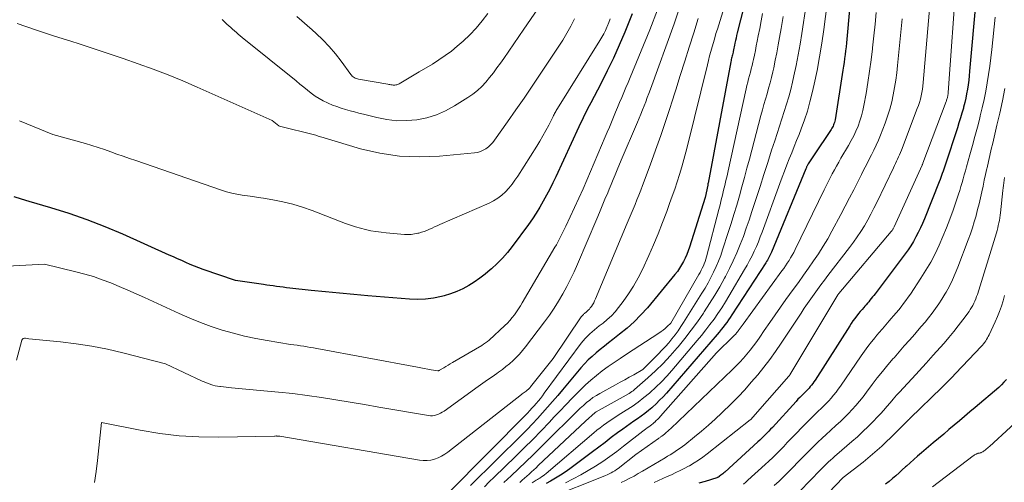
# Model space of a CAD drawing. Units: feet. Extents: x 1186672 to 1191672, y 7061370 to 7068870.
# Drawn here: x 1190288 to 1190394, y 7061827 to 7061876 of the extents above; entities that cross this region are included whole.
import ezdxf

# ---------------------------------------------------------------- set-up
doc = ezdxf.new("R2010")
doc.units = ezdxf.units.FT
doc.header["$MEASUREMENT"] = 0
doc.layers.add('Level 44', color=7, linetype='Continuous', lineweight=0)
doc.layers.add('Level 45', color=7, linetype='Continuous', lineweight=0)

msp = doc.modelspace()

# ---------------------------------------------------------------- linework, layer by layer
at = {"layer": 'Level 44', "color": 32, "linetype": 'Continuous', "lineweight": 30, "flags": 128}
for points, elevation in [([(1190367.67, 7061884.78), (1190365.18, 7061874.95), (1190365.11, 7061874.67), (1190365.05, 7061874.39), (1190364.98, 7061874.11), (1190364.93, 7061873.84), (1190364.88, 7061873.62), (1190364.85, 7061873.45), (1190364.81, 7061873.28), (1190364.77, 7061873.11), (1190364.74, 7061872.93), (1190364.72, 7061872.85), (1190364.69, 7061872.72), (1190364.66, 7061872.59), (1190364.63, 7061872.47), (1190364.59, 7061872.34), (1190364.56, 7061872.21), (1190364.53, 7061872.08), (1190364.51, 7061871.96), (1190364.48, 7061871.83), (1190362.03, 7061858.75), (1190362.02, 7061858.73), (1190362.02, 7061858.71), (1190362.02, 7061858.69), (1190362.01, 7061858.68), (1190362, 7061858.61), (1190362, 7061858.59), (1190361.99, 7061858.57), (1190361.99, 7061858.56), (1190361.99, 7061858.54), (1190361.7, 7061857.22), (1190360.01, 7061851.85), (1190359.88, 7061851.45), (1190359.73, 7061851.06), (1190359.56, 7061850.68), (1190359.38, 7061850.31), (1190359.18, 7061849.94), (1190358.96, 7061849.59), (1190358.72, 7061849.25), (1190358.46, 7061848.92), (1190355.49, 7061845.33), (1190354.8, 7061844.55), (1190354.08, 7061843.81), (1190353.3, 7061843.12), (1190352.5, 7061842.47), (1190351.75, 7061841.9), (1190351.3, 7061841.55), (1190350.85, 7061841.2), (1190350.4, 7061840.83), (1190349.96, 7061840.47), (1190349.53, 7061840.09), (1190349.11, 7061839.7), (1190348.72, 7061839.28), (1190348.33, 7061838.85), (1190346.35, 7061836.48), (1190345.82, 7061835.86), (1190345.28, 7061835.24), (1190344.74, 7061834.62), (1190344.2, 7061834.01), (1190343.65, 7061833.4), (1190343.09, 7061832.81), (1190342.52, 7061832.22), (1190341.95, 7061831.64), (1190336.44, 7061826.18)], 2270), ([(1190377.53, 7061880.3), (1190376.99, 7061874.28), (1190376.95, 7061873.86), (1190376.9, 7061873.44), (1190376.85, 7061873.02), (1190376.8, 7061872.6), (1190376.75, 7061872.18), (1190376.69, 7061871.76), (1190376.63, 7061871.34), (1190376.56, 7061870.92), (1190375.71, 7061865.57), (1190375.68, 7061865.43), (1190375.65, 7061865.3), (1190375.6, 7061865.16), (1190375.56, 7061865.03), (1190375.5, 7061864.9), (1190375.44, 7061864.78), (1190375.37, 7061864.66), (1190375.29, 7061864.54), (1190373.38, 7061861.68), (1190372.82, 7061860.82), (1190372.79, 7061860.76), (1190372.75, 7061860.69), (1190372.71, 7061860.63), (1190372.68, 7061860.56), (1190372.65, 7061860.5), (1190372.62, 7061860.43), (1190372.59, 7061860.37), (1190372.56, 7061860.3), (1190368.86, 7061851.33), (1190368.79, 7061851.18), (1190368.73, 7061851.03), (1190368.65, 7061850.88), (1190368.58, 7061850.74), (1190368.5, 7061850.59), (1190368.42, 7061850.45), (1190368.33, 7061850.31), (1190368.24, 7061850.17), (1190364.6, 7061844.57), (1190364.42, 7061844.29), (1190364.23, 7061844.02), (1190364.04, 7061843.75), (1190363.85, 7061843.49), (1190363.65, 7061843.23), (1190363.44, 7061842.97), (1190363.23, 7061842.71), (1190363.02, 7061842.46), (1190357.54, 7061836.13), (1190357.18, 7061835.73), (1190356.81, 7061835.35), (1190356.43, 7061834.98), (1190356.04, 7061834.62), (1190355.97, 7061834.55), (1190355.6, 7061834.24), (1190355.22, 7061833.93), (1190354.83, 7061833.65), (1190354.43, 7061833.37), (1190354.03, 7061833.1), (1190353.63, 7061832.82), (1190353.24, 7061832.54), (1190352.84, 7061832.25), (1190352.28, 7061831.83), (1190351.6, 7061831.33), (1190350.93, 7061830.82), (1190350.26, 7061830.32), (1190349.59, 7061829.81), (1190347.14, 7061827.97), (1190346.64, 7061827.61), (1190346.12, 7061827.27), (1190345.59, 7061826.95), (1190345.05, 7061826.64), (1190344.59, 7061826.4)], 2260), ([(1190390.92, 7061878.81), (1190390.22, 7061870.82), (1190390.17, 7061870.33), (1190390.12, 7061869.84), (1190390.05, 7061869.35), (1190389.98, 7061868.87), (1190389.89, 7061868.39), (1190389.8, 7061867.9), (1190389.69, 7061867.43), (1190389.57, 7061866.95), (1190389.54, 7061866.84), (1190389.39, 7061866.3), (1190389.24, 7061865.78), (1190389.07, 7061865.25), (1190388.91, 7061864.72), (1190387.58, 7061860.7), (1190387.51, 7061860.47), (1190387.43, 7061860.25), (1190387.35, 7061860.03), (1190387.27, 7061859.8), (1190387.19, 7061859.58), (1190387.11, 7061859.36), (1190387.03, 7061859.13), (1190386.94, 7061858.91), (1190385.34, 7061854.92), (1190385.13, 7061854.42), (1190384.91, 7061853.92), (1190384.67, 7061853.43), (1190384.43, 7061852.95), (1190384.16, 7061852.47), (1190383.88, 7061852.01), (1190383.58, 7061851.56), (1190383.26, 7061851.12), (1190380.02, 7061846.84), (1190379.89, 7061846.66), (1190379.76, 7061846.49), (1190379.62, 7061846.32), (1190379.48, 7061846.15), (1190379.34, 7061845.98), (1190379.2, 7061845.81), (1190379.06, 7061845.64), (1190378.91, 7061845.48), (1190378.82, 7061845.36), (1190378.62, 7061845.14), (1190378.43, 7061844.91), (1190378.24, 7061844.69), (1190378.06, 7061844.46), (1190378.03, 7061844.42), (1190377.83, 7061844.16), (1190377.64, 7061843.9), (1190377.46, 7061843.64), (1190377.29, 7061843.37), (1190373.56, 7061837.51), (1190373.44, 7061837.33), (1190373.32, 7061837.16), (1190373.19, 7061836.99), (1190373.05, 7061836.83), (1190372.91, 7061836.67), (1190372.77, 7061836.51), (1190372.62, 7061836.36), (1190372.47, 7061836.21), (1190372.35, 7061836.09), (1190372.14, 7061835.88), (1190371.93, 7061835.67), (1190371.72, 7061835.46), (1190371.52, 7061835.24), (1190368.96, 7061832.44), (1190368.77, 7061832.24), (1190368.58, 7061832.04), (1190368.39, 7061831.84), (1190368.19, 7061831.64), (1190368, 7061831.44), (1190367.8, 7061831.25), (1190367.6, 7061831.05), (1190367.4, 7061830.87), (1190363.83, 7061827.62), (1190363.73, 7061827.53), (1190363.63, 7061827.44), (1190363.52, 7061827.35), (1190363.41, 7061827.27), (1190363.23, 7061827.13), (1190363.21, 7061827.11), (1190363.19, 7061827.1), (1190363.17, 7061827.09), (1190363.15, 7061827.08), (1190363.06, 7061827.04), (1190363.04, 7061827.03), (1190363.02, 7061827.02), (1190362.99, 7061827.01), (1190362.97, 7061827), (1190361.7, 7061826.61), (1190361.04, 7061826.41)], 2250), ([(1190353.85, 7061877.01), (1190353.05, 7061875.02), (1190352.45, 7061873.61), (1190351.83, 7061872.22), (1190351.16, 7061870.84), (1190350.47, 7061869.47), (1190349.38, 7061867.4), (1190349.21, 7061867.08), (1190349.05, 7061866.76), (1190348.88, 7061866.44), (1190348.72, 7061866.12), (1190348.57, 7061865.8), (1190348.41, 7061865.48), (1190348.25, 7061865.15), (1190348.1, 7061864.83), (1190345.61, 7061859.45), (1190345.29, 7061858.78), (1190344.96, 7061858.11), (1190344.62, 7061857.45), (1190344.26, 7061856.8), (1190343.89, 7061856.16), (1190343.5, 7061855.53), (1190343.09, 7061854.91), (1190342.66, 7061854.3), (1190340.9, 7061851.91), (1190340.4, 7061851.27), (1190339.87, 7061850.66), (1190339.29, 7061850.08), (1190338.7, 7061849.53), (1190338.56, 7061849.41), (1190338, 7061848.95), (1190337.43, 7061848.51), (1190336.83, 7061848.1), (1190336.23, 7061847.71), (1190335.6, 7061847.36), (1190334.95, 7061847.06), (1190334.28, 7061846.81), (1190333.59, 7061846.61), (1190333.29, 7061846.53), (1190332.44, 7061846.36), (1190331.58, 7061846.25), (1190330.71, 7061846.23), (1190329.84, 7061846.25), (1190325.36, 7061846.62), (1190323.84, 7061846.76), (1190322.31, 7061846.89), (1190320.79, 7061847.04), (1190319.27, 7061847.2), (1190316.94, 7061847.45), (1190316.58, 7061847.49), (1190316.23, 7061847.53), (1190315.87, 7061847.58), (1190315.52, 7061847.62), (1190315.17, 7061847.67), (1190314.81, 7061847.72), (1190314.46, 7061847.77), (1190314.11, 7061847.83), (1190311.1, 7061848.26), (1190307.61, 7061849.46), (1190307.14, 7061849.63), (1190306.68, 7061849.81), (1190306.22, 7061850), (1190305.76, 7061850.19), (1190305.3, 7061850.4), (1190304.85, 7061850.6), (1190304.4, 7061850.8), (1190303.94, 7061851.01), (1190298.95, 7061853.24), (1190297.04, 7061854.05), (1190295.12, 7061854.8), (1190293.17, 7061855.47), (1190291.2, 7061856.09), (1190288.87, 7061856.77), (1190288.05, 7061857.02), (1190287.23, 7061857.26)], 2280), ([(1190394.18, 7061837.6), (1190393.92, 7061837.3), (1190393.64, 7061837.02), (1190393.35, 7061836.75), (1190390.8, 7061834.58), (1190390.24, 7061834.1), (1190389.68, 7061833.62), (1190389.11, 7061833.15), (1190388.55, 7061832.67), (1190387.99, 7061832.2), (1190387.42, 7061831.72), (1190386.86, 7061831.24), (1190386.3, 7061830.77), (1190385.02, 7061829.69), (1190384.61, 7061829.34), (1190384.21, 7061828.99), (1190383.8, 7061828.63), (1190383.4, 7061828.27), (1190383.32, 7061828.19), (1190382.96, 7061827.87), (1190382.61, 7061827.55), (1190382.25, 7061827.23), (1190381.89, 7061826.92), (1190381.53, 7061826.6), (1190381.16, 7061826.3)], 2240)]:
    msp.add_lwpolyline(points, dxfattribs=dict(at, elevation=elevation))
at = {"layer": 'Level 45', "color": 32, "linetype": 'Continuous', "lineweight": 0, "flags": 128}
for points, elevation in [([(1190364.73, 7061880.88), (1190363.03, 7061875.36), (1190362.88, 7061874.88), (1190362.74, 7061874.4), (1190362.6, 7061873.92), (1190362.46, 7061873.44), (1190362.33, 7061872.95), (1190362.2, 7061872.47), (1190362.08, 7061871.98), (1190361.95, 7061871.5), (1190359.84, 7061862.9), (1190359.63, 7061862.09), (1190359.42, 7061861.29), (1190359.19, 7061860.5), (1190358.95, 7061859.7), (1190358.7, 7061858.91), (1190358.44, 7061858.12), (1190358.17, 7061857.34), (1190357.89, 7061856.56), (1190357.58, 7061855.7), (1190357.13, 7061854.5), (1190356.65, 7061853.3), (1190356.15, 7061852.12), (1190355.63, 7061850.94), (1190354.95, 7061849.43), (1190354.5, 7061848.54), (1190354.01, 7061847.66), (1190353.47, 7061846.82), (1190352.89, 7061846), (1190352.38, 7061845.34), (1190352.01, 7061844.89), (1190351.61, 7061844.46), (1190351.17, 7061844.06), (1190350.72, 7061843.68), (1190350.31, 7061843.37), (1190350.05, 7061843.16), (1190349.78, 7061842.95), (1190349.53, 7061842.73), (1190349.27, 7061842.5), (1190349.03, 7061842.27), (1190348.8, 7061842.02), (1190348.58, 7061841.76), (1190348.37, 7061841.5), (1190344.38, 7061836.11), (1190344.17, 7061835.83), (1190343.96, 7061835.55), (1190343.74, 7061835.28), (1190343.52, 7061835.01), (1190343.29, 7061834.75), (1190343.05, 7061834.49), (1190342.82, 7061834.24), (1190342.57, 7061833.98), (1190333.98, 7061825.3)], 2272), ([(1190375.22, 7061880.93), (1190374.5, 7061875.31), (1190374.29, 7061873.83), (1190374.05, 7061872.36), (1190373.77, 7061870.89), (1190373.46, 7061869.42), (1190373.25, 7061868.5), (1190373.01, 7061867.51), (1190372.73, 7061866.52), (1190372.41, 7061865.56), (1190372.06, 7061864.6), (1190371.83, 7061864.01), (1190371.57, 7061863.35), (1190371.3, 7061862.69), (1190371.04, 7061862.03), (1190370.78, 7061861.37), (1190370.52, 7061860.71), (1190370.27, 7061860.05), (1190370.02, 7061859.38), (1190369.77, 7061858.72), (1190367.86, 7061853.48), (1190367.66, 7061852.96), (1190367.46, 7061852.44), (1190367.24, 7061851.93), (1190367.01, 7061851.42), (1190366.77, 7061850.92), (1190366.51, 7061850.42), (1190366.25, 7061849.93), (1190365.97, 7061849.44), (1190364.28, 7061846.59), (1190363.9, 7061845.96), (1190363.5, 7061845.33), (1190363.09, 7061844.72), (1190362.67, 7061844.11), (1190362.23, 7061843.52), (1190361.78, 7061842.93), (1190361.32, 7061842.35), (1190360.85, 7061841.78), (1190358.13, 7061838.58), (1190357.58, 7061837.95), (1190357, 7061837.35), (1190356.4, 7061836.77), (1190355.79, 7061836.2), (1190355.71, 7061836.14), (1190355.11, 7061835.64), (1190354.49, 7061835.16), (1190353.85, 7061834.7), (1190353.19, 7061834.28), (1190352.61, 7061833.92), (1190352.23, 7061833.68), (1190351.86, 7061833.44), (1190351.49, 7061833.19), (1190351.12, 7061832.93), (1190350.75, 7061832.67), (1190350.4, 7061832.4), (1190350.05, 7061832.13), (1190349.7, 7061831.84), (1190344.58, 7061827.47), (1190344.41, 7061827.33), (1190344.24, 7061827.21), (1190344.07, 7061827.09), (1190343.88, 7061826.98), (1190343.74, 7061826.9), (1190343.63, 7061826.83), (1190343.51, 7061826.76), (1190343.4, 7061826.69), (1190343.29, 7061826.62), (1190343.18, 7061826.55), (1190343.07, 7061826.47)], 2262), ([(1190388.82, 7061881), (1190387.9, 7061868.51), (1190387.9, 7061868.43), (1190387.89, 7061868.35), (1190387.88, 7061868.28), (1190387.87, 7061868.2), (1190387.86, 7061868.12), (1190387.84, 7061868.04), (1190387.82, 7061867.97), (1190387.8, 7061867.89), (1190387.8, 7061867.87), (1190387.77, 7061867.79), (1190387.74, 7061867.7), (1190387.71, 7061867.62), (1190387.68, 7061867.54), (1190385.19, 7061860.9), (1190385.18, 7061860.88), (1190385.17, 7061860.86), (1190385.17, 7061860.84), (1190385.16, 7061860.82), (1190385.13, 7061860.75), (1190385.12, 7061860.73), (1190385.12, 7061860.72), (1190385.11, 7061860.7), (1190385.1, 7061860.68), (1190382.07, 7061854.03), (1190382.04, 7061853.97), (1190382.01, 7061853.9), (1190381.98, 7061853.84), (1190381.94, 7061853.78), (1190381.9, 7061853.72), (1190381.86, 7061853.66), (1190381.82, 7061853.6), (1190381.77, 7061853.55), (1190376.13, 7061846.87), (1190376.1, 7061846.83), (1190376.05, 7061846.77), (1190376, 7061846.7), (1190370.84, 7061838.09), (1190370.79, 7061838.02), (1190370.73, 7061837.96), (1190367.1, 7061833.84), (1190366.62, 7061833.3), (1190366.56, 7061833.24), (1190361.92, 7061829.57), (1190361.46, 7061829.23), (1190361, 7061828.9), (1190360.52, 7061828.6), (1190360.02, 7061828.31), (1190359.93, 7061828.26), (1190359.47, 7061828.02), (1190359.02, 7061827.78), (1190358.55, 7061827.56), (1190358.09, 7061827.34), (1190357.62, 7061827.13), (1190357.15, 7061826.92), (1190356.68, 7061826.71), (1190356.21, 7061826.5)], 2252), ([(1190357.39, 7061879.61), (1190355.74, 7061875.28), (1190353.63, 7061870.14), (1190353.41, 7061869.6), (1190353.18, 7061869.06), (1190352.96, 7061868.53), (1190352.73, 7061867.99), (1190352.5, 7061867.45), (1190352.27, 7061866.92), (1190352.05, 7061866.39), (1190351.83, 7061865.86), (1190351.62, 7061865.32), (1190351.4, 7061864.79), (1190351.17, 7061864.26), (1190350.95, 7061863.73), (1190348.57, 7061858.14), (1190346.69, 7061854.11), (1190346.55, 7061853.82), (1190346.41, 7061853.53), (1190346.27, 7061853.25), (1190346.13, 7061852.96), (1190345.99, 7061852.68), (1190345.84, 7061852.4), (1190345.68, 7061852.12), (1190345.53, 7061851.84), (1190342.01, 7061845.85), (1190341.81, 7061845.52), (1190341.6, 7061845.2), (1190341.38, 7061844.88), (1190341.16, 7061844.56), (1190340.93, 7061844.26), (1190340.68, 7061843.96), (1190340.42, 7061843.68), (1190340.14, 7061843.42), (1190338.42, 7061841.84), (1190338.24, 7061841.68), (1190338.04, 7061841.53), (1190337.84, 7061841.39), (1190337.64, 7061841.26), (1190334.49, 7061839.42), (1190334.25, 7061839.28), (1190334.01, 7061839.14), (1190333.78, 7061838.99), (1190333.54, 7061838.85), (1190333.1, 7061838.59), (1190333.08, 7061838.58), (1190333.07, 7061838.57), (1190333.05, 7061838.56), (1190333.03, 7061838.56), (1190332.96, 7061838.54), (1190332.94, 7061838.53), (1190332.92, 7061838.53), (1190332.9, 7061838.53), (1190332.89, 7061838.53), (1190332.18, 7061838.65), (1190331.81, 7061838.72), (1190331.44, 7061838.78), (1190331.08, 7061838.85), (1190330.71, 7061838.92), (1190319.87, 7061840.94), (1190319.51, 7061841), (1190319.16, 7061841.06), (1190318.81, 7061841.12), (1190318.45, 7061841.17), (1190318.1, 7061841.22), (1190317.74, 7061841.28), (1190317.39, 7061841.33), (1190317.04, 7061841.38), (1190314.52, 7061841.78), (1190313.3, 7061842), (1190312.08, 7061842.26), (1190310.87, 7061842.57), (1190309.68, 7061842.91), (1190308.49, 7061843.31), (1190307.32, 7061843.73), (1190306.17, 7061844.2), (1190305.03, 7061844.7), (1190301.29, 7061846.42), (1190300.39, 7061846.83), (1190299.48, 7061847.23), (1190298.57, 7061847.62), (1190297.66, 7061848), (1190296.73, 7061848.35), (1190295.8, 7061848.68), (1190294.85, 7061848.96), (1190293.9, 7061849.21), (1190290.52, 7061850.01), (1190285.83, 7061849.76)], 2278), ([(1190345.18, 7061879.76), (1190342.18, 7061875.35), (1190341.64, 7061874.56), (1190341.1, 7061873.77), (1190340.56, 7061872.98), (1190340.01, 7061872.2), (1190339.65, 7061871.69), (1190339.27, 7061871.17), (1190338.89, 7061870.65), (1190338.49, 7061870.15), (1190338.07, 7061869.65), (1190337.64, 7061869.18), (1190337.17, 7061868.74), (1190336.67, 7061868.34), (1190336.15, 7061867.98), (1190334.7, 7061867.07), (1190333.74, 7061866.55), (1190332.76, 7061866.11), (1190331.72, 7061865.8), (1190330.65, 7061865.58), (1190329.56, 7061865.49), (1190328.48, 7061865.48), (1190327.4, 7061865.6), (1190326.33, 7061865.81), (1190324.89, 7061866.18), (1190324.4, 7061866.3), (1190323.92, 7061866.43), (1190323.45, 7061866.56), (1190322.97, 7061866.69), (1190322.49, 7061866.84), (1190322.02, 7061867), (1190321.56, 7061867.17), (1190321.1, 7061867.36), (1190321.02, 7061867.39), (1190320.55, 7061867.61), (1190320.1, 7061867.86), (1190319.67, 7061868.14), (1190319.26, 7061868.45), (1190318.86, 7061868.78), (1190318.45, 7061869.11), (1190318.05, 7061869.43), (1190317.65, 7061869.76), (1190311.83, 7061874.45), (1190311.62, 7061874.62), (1190311.4, 7061874.8), (1190311.19, 7061874.97), (1190310.99, 7061875.15), (1190310.78, 7061875.34), (1190310.58, 7061875.52), (1190310.38, 7061875.71), (1190310.18, 7061875.9), (1190309.96, 7061876.1), (1190309.65, 7061876.39)], 2286), ([(1190386.12, 7061880.01), (1190385.21, 7061869.58), (1190385.17, 7061869.22), (1190385.13, 7061868.87), (1190385.06, 7061868.51), (1190384.99, 7061868.16), (1190384.91, 7061867.81), (1190384.81, 7061867.46), (1190384.7, 7061867.12), (1190384.58, 7061866.78), (1190382.86, 7061862.3), (1190382.77, 7061862.06), (1190382.67, 7061861.82), (1190382.56, 7061861.58), (1190382.46, 7061861.35), (1190382.35, 7061861.11), (1190382.24, 7061860.88), (1190382.13, 7061860.64), (1190382.01, 7061860.41), (1190380.22, 7061856.68), (1190379.9, 7061856.04), (1190379.57, 7061855.41), (1190379.23, 7061854.79), (1190378.87, 7061854.17), (1190378.49, 7061853.56), (1190378.1, 7061852.96), (1190377.69, 7061852.38), (1190377.26, 7061851.81), (1190374.94, 7061848.79), (1190374.57, 7061848.3), (1190374.19, 7061847.8), (1190373.83, 7061847.3), (1190373.46, 7061846.8), (1190373.1, 7061846.29), (1190372.74, 7061845.79), (1190372.39, 7061845.27), (1190372.05, 7061844.76), (1190369.89, 7061841.5), (1190369.29, 7061840.62), (1190368.68, 7061839.76), (1190368.04, 7061838.92), (1190367.38, 7061838.09), (1190366.69, 7061837.29), (1190365.99, 7061836.49), (1190365.26, 7061835.73), (1190364.51, 7061834.98), (1190363.5, 7061833.99), (1190362.78, 7061833.32), (1190362.06, 7061832.66), (1190361.31, 7061832.02), (1190360.56, 7061831.4), (1190359.52, 7061830.57), (1190359.27, 7061830.38), (1190359.02, 7061830.19), (1190358.75, 7061830.01), (1190358.49, 7061829.83), (1190358.22, 7061829.66), (1190357.95, 7061829.49), (1190357.67, 7061829.32), (1190357.4, 7061829.16), (1190354.95, 7061827.7), (1190354.51, 7061827.45), (1190354.05, 7061827.19), (1190353.6, 7061826.95), (1190353.14, 7061826.71), (1190352.68, 7061826.49)], 2254), ([(1190372.6, 7061877.98), (1190372.14, 7061874.88), (1190371.95, 7061873.73), (1190371.75, 7061872.58), (1190371.52, 7061871.44), (1190371.28, 7061870.3), (1190371.13, 7061869.63), (1190370.94, 7061868.83), (1190370.73, 7061868.04), (1190370.49, 7061867.25), (1190370.24, 7061866.46), (1190369.98, 7061865.68), (1190369.72, 7061864.89), (1190369.46, 7061864.11), (1190369.21, 7061863.32), (1190368.88, 7061862.29), (1190368.47, 7061860.99), (1190368.05, 7061859.69), (1190367.63, 7061858.39), (1190367.21, 7061857.09), (1190366.76, 7061855.68), (1190366.46, 7061854.78), (1190366.15, 7061853.89), (1190365.83, 7061853.01), (1190365.49, 7061852.13), (1190365.13, 7061851.26), (1190364.75, 7061850.39), (1190364.34, 7061849.55), (1190363.91, 7061848.71), (1190363.8, 7061848.51), (1190363.29, 7061847.58), (1190362.76, 7061846.67), (1190362.2, 7061845.77), (1190361.62, 7061844.89), (1190361.53, 7061844.75), (1190360.88, 7061843.82), (1190360.21, 7061842.9), (1190359.51, 7061842), (1190358.8, 7061841.11), (1190358.7, 7061841), (1190357.96, 7061840.14), (1190357.19, 7061839.32), (1190356.38, 7061838.53), (1190355.54, 7061837.76), (1190354.09, 7061836.5), (1190353.96, 7061836.39), (1190353.82, 7061836.29), (1190353.67, 7061836.19), (1190353.52, 7061836.1), (1190349.97, 7061834.12), (1190349.86, 7061834.05), (1190348.82, 7061833.12), (1190343.73, 7061828.32), (1190343.49, 7061828.09), (1190343.24, 7061827.86), (1190342.99, 7061827.63), (1190342.74, 7061827.41), (1190342.49, 7061827.18), (1190342.24, 7061826.95), (1190341.99, 7061826.73), (1190341.74, 7061826.5)], 2264), ([(1190358.82, 7061877.21), (1190358.37, 7061875.92), (1190355.81, 7061868.88), (1190355.65, 7061868.43), (1190355.48, 7061867.98), (1190355.32, 7061867.53), (1190355.15, 7061867.09), (1190354.98, 7061866.64), (1190354.8, 7061866.2), (1190354.62, 7061865.76), (1190354.43, 7061865.32), (1190352.66, 7061861.22), (1190352.24, 7061860.18), (1190352.03, 7061859.66), (1190351.81, 7061859.14), (1190351.6, 7061858.62), (1190351.38, 7061858.1), (1190351.22, 7061857.72), (1190350.92, 7061857.02), (1190350.62, 7061856.31), (1190350.33, 7061855.6), (1190350.03, 7061854.9), (1190347.97, 7061850.03), (1190347.61, 7061849.21), (1190347.22, 7061848.4), (1190346.81, 7061847.6), (1190346.38, 7061846.81), (1190345.92, 7061846.04), (1190345.44, 7061845.28), (1190344.94, 7061844.54), (1190344.41, 7061843.82), (1190342.35, 7061841.11), (1190342.03, 7061840.72), (1190341.71, 7061840.34), (1190341.36, 7061839.98), (1190341.01, 7061839.63), (1190340.63, 7061839.3), (1190340.25, 7061838.98), (1190339.86, 7061838.68), (1190339.45, 7061838.38), (1190339.26, 7061838.25), (1190338.76, 7061837.9), (1190338.26, 7061837.55), (1190337.76, 7061837.19), (1190337.26, 7061836.83), (1190333.58, 7061834.18), (1190333.39, 7061834.06), (1190333.19, 7061833.95), (1190332.98, 7061833.85), (1190332.77, 7061833.78), (1190332.55, 7061833.72), (1190332.33, 7061833.69), (1190332.11, 7061833.69), (1190331.89, 7061833.72), (1190326.54, 7061834.63), (1190325, 7061834.9), (1190323.46, 7061835.15), (1190321.92, 7061835.4), (1190320.37, 7061835.64), (1190318.83, 7061835.87), (1190317.28, 7061836.07), (1190315.73, 7061836.24), (1190314.17, 7061836.39), (1190310.68, 7061836.7), (1190310.38, 7061836.73), (1190310.09, 7061836.76), (1190309.79, 7061836.79), (1190309.5, 7061836.83), (1190309.41, 7061836.84), (1190309.16, 7061836.88), (1190308.91, 7061836.93), (1190308.67, 7061836.99), (1190308.43, 7061837.06), (1190308.19, 7061837.15), (1190307.96, 7061837.23), (1190307.73, 7061837.33), (1190307.5, 7061837.43), (1190303.54, 7061839.28), (1190298.97, 7061840.46), (1190297.3, 7061840.85), (1190295.62, 7061841.19), (1190293.93, 7061841.44), (1190292.23, 7061841.65), (1190288.81, 7061841.98), (1190288.48, 7061842.06), (1190288.35, 7061842.06), (1190288.23, 7061842.02), (1190288.14, 7061841.94), (1190288.07, 7061841.82), (1190287.49, 7061839.68)], 2276), ([(1190347.65, 7061876.46), (1190347.24, 7061875.67), (1190346.82, 7061874.9), (1190346.37, 7061874.15), (1190345.89, 7061873.4), (1190343.95, 7061870.49), (1190343.08, 7061869.2), (1190342.21, 7061867.91), (1190341.32, 7061866.64), (1190340.43, 7061865.37), (1190339.02, 7061863.39), (1190338.82, 7061863.13), (1190338.59, 7061862.88), (1190338.35, 7061862.66), (1190338.08, 7061862.46), (1190337.8, 7061862.29), (1190337.5, 7061862.15), (1190337.19, 7061862.06), (1190336.86, 7061862.01), (1190333.07, 7061861.65), (1190330.92, 7061861.57), (1190328.78, 7061861.65), (1190326.67, 7061861.98), (1190324.57, 7061862.46), (1190320.67, 7061863.62), (1190320.53, 7061863.66), (1190320.4, 7061863.7), (1190320.27, 7061863.74), (1190320.14, 7061863.79), (1190320.01, 7061863.83), (1190319.87, 7061863.87), (1190319.74, 7061863.91), (1190319.61, 7061863.95), (1190315.84, 7061864.9), (1190315.78, 7061864.94), (1190315.06, 7061865.49), (1190306.98, 7061869.09), (1190305.41, 7061869.76), (1190303.83, 7061870.41), (1190302.23, 7061871.02), (1190300.62, 7061871.61), (1190299, 7061872.17), (1190297.38, 7061872.72), (1190295.76, 7061873.26), (1190294.13, 7061873.79), (1190293.46, 7061874), (1190291.5, 7061874.64), (1190289.54, 7061875.28), (1190287.58, 7061875.94)], 2284), ([(1190351.47, 7061876.46), (1190351.32, 7061876.05), (1190351.15, 7061875.63), (1190351.13, 7061875.57), (1190350.96, 7061875.19), (1190350.78, 7061874.83), (1190350.58, 7061874.47), (1190350.37, 7061874.11), (1190345.8, 7061866.81), (1190345.73, 7061866.7), (1190345.67, 7061866.59), (1190345.61, 7061866.49), (1190345.55, 7061866.38), (1190345.49, 7061866.27), (1190345.44, 7061866.16), (1190345.38, 7061866.05), (1190345.33, 7061865.94), (1190344.85, 7061865), (1190344.55, 7061864.42), (1190344.23, 7061863.85), (1190343.9, 7061863.29), (1190343.56, 7061862.73), (1190341.53, 7061859.52), (1190341.22, 7061859.07), (1190340.9, 7061858.64), (1190340.55, 7061858.22), (1190340.19, 7061857.82), (1190339.79, 7061857.46), (1190339.36, 7061857.14), (1190338.91, 7061856.86), (1190338.43, 7061856.61), (1190333.11, 7061854.29), (1190332.83, 7061854.16), (1190332.55, 7061854.04), (1190332.28, 7061853.91), (1190332, 7061853.78), (1190331.72, 7061853.66), (1190331.44, 7061853.55), (1190331.15, 7061853.46), (1190330.85, 7061853.38), (1190330.74, 7061853.35), (1190330.39, 7061853.28), (1190330.04, 7061853.23), (1190329.68, 7061853.22), (1190329.32, 7061853.23), (1190327.35, 7061853.4), (1190326.79, 7061853.46), (1190326.23, 7061853.53), (1190325.67, 7061853.63), (1190325.12, 7061853.75), (1190324.57, 7061853.89), (1190324.03, 7061854.04), (1190323.49, 7061854.22), (1190322.96, 7061854.41), (1190319.36, 7061855.8), (1190318.32, 7061856.16), (1190317.28, 7061856.48), (1190316.21, 7061856.74), (1190315.14, 7061856.95), (1190314.11, 7061857.12), (1190313.54, 7061857.22), (1190312.97, 7061857.31), (1190312.39, 7061857.39), (1190311.82, 7061857.47), (1190311.25, 7061857.56), (1190310.69, 7061857.68), (1190310.13, 7061857.82), (1190309.58, 7061858), (1190300.35, 7061861.18), (1190299.67, 7061861.41), (1190299, 7061861.65), (1190298.32, 7061861.89), (1190297.65, 7061862.13), (1190296.97, 7061862.37), (1190296.3, 7061862.6), (1190295.61, 7061862.81), (1190294.93, 7061863.01), (1190291.4, 7061864), (1190287.81, 7061865.47)], 2282), ([(1190360.96, 7061876.49), (1190360.48, 7061874.95), (1190360, 7061873.42), (1190359.51, 7061871.88), (1190359.03, 7061870.35), (1190358.54, 7061868.81), (1190358.06, 7061867.28), (1190358.01, 7061867.11), (1190357.49, 7061865.5), (1190356.95, 7061863.89), (1190356.38, 7061862.29), (1190355.8, 7061860.7), (1190354.96, 7061858.49), (1190354.77, 7061857.98), (1190354.57, 7061857.47), (1190354.36, 7061856.96), (1190354.16, 7061856.46), (1190353.95, 7061855.95), (1190353.74, 7061855.45), (1190353.53, 7061854.94), (1190353.32, 7061854.44), (1190349.9, 7061846.27), (1190349.8, 7061846.06), (1190349.7, 7061845.85), (1190349.58, 7061845.65), (1190349.45, 7061845.45), (1190349.34, 7061845.31), (1190349.25, 7061845.19), (1190349.15, 7061845.09), (1190349.05, 7061844.99), (1190348.94, 7061844.89), (1190348.84, 7061844.82), (1190348.78, 7061844.77), (1190348.71, 7061844.71), (1190348.65, 7061844.66), (1190348.59, 7061844.6), (1190348.53, 7061844.54), (1190348.47, 7061844.47), (1190348.42, 7061844.41), (1190348.37, 7061844.34), (1190345.32, 7061839.86), (1190342.9, 7061836.82), (1190342.84, 7061836.75), (1190342.77, 7061836.67), (1190342.7, 7061836.6), (1190342.63, 7061836.53), (1190342.56, 7061836.47), (1190342.48, 7061836.4), (1190342.41, 7061836.34), (1190342.33, 7061836.28), (1190342.3, 7061836.26), (1190342.2, 7061836.18), (1190342.11, 7061836.11), (1190342.01, 7061836.04), (1190341.92, 7061835.97), (1190334, 7061829.78), (1190333.66, 7061829.54), (1190333.31, 7061829.33), (1190332.94, 7061829.15), (1190332.55, 7061829.01), (1190332.15, 7061828.91), (1190331.74, 7061828.86), (1190331.34, 7061828.86), (1190330.93, 7061828.9), (1190315.86, 7061831.48), (1190315.7, 7061831.5), (1190315.69, 7061831.5), (1190315.67, 7061831.5), (1190315.66, 7061831.5), (1190315.64, 7061831.5), (1190315.55, 7061831.5), (1190315.5, 7061831.51), (1190315.38, 7061831.5), (1190315.36, 7061831.5), (1190315.34, 7061831.5), (1190315.32, 7061831.5), (1190315.3, 7061831.5), (1190309.29, 7061831.39), (1190307.16, 7061831.42), (1190305.04, 7061831.54), (1190302.93, 7061831.79), (1190300.83, 7061832.13), (1190296.64, 7061832.96), (1190296.24, 7061828.86), (1190296.1, 7061827.67), (1190295.92, 7061826.49)], 2274), ([(1190338.28, 7061877.05), (1190337.68, 7061876.24), (1190337.05, 7061875.47), (1190336.36, 7061874.75), (1190335.63, 7061874.06), (1190334.99, 7061873.51), (1190334.36, 7061872.99), (1190333.7, 7061872.49), (1190333.02, 7061872.03), (1190332.32, 7061871.59), (1190330.9, 7061870.76), (1190328.73, 7061869.47), (1190328.65, 7061869.42), (1190328.56, 7061869.38), (1190328.47, 7061869.36), (1190328.38, 7061869.33), (1190328.28, 7061869.32), (1190328.19, 7061869.31), (1190328.09, 7061869.32), (1190328, 7061869.33), (1190327.96, 7061869.33), (1190327.85, 7061869.35), (1190327.73, 7061869.37), (1190327.62, 7061869.39), (1190327.5, 7061869.41), (1190324.37, 7061869.97), (1190324.24, 7061869.99), (1190324.12, 7061870.03), (1190324.01, 7061870.08), (1190323.89, 7061870.14), (1190323.79, 7061870.2), (1190323.69, 7061870.28), (1190323.6, 7061870.37), (1190323.52, 7061870.47), (1190322.48, 7061871.9), (1190321.86, 7061872.69), (1190321.21, 7061873.46), (1190320.51, 7061874.19), (1190319.78, 7061874.88), (1190319.35, 7061875.27), (1190318.81, 7061875.75), (1190318.26, 7061876.23), (1190317.71, 7061876.7)], 2288), ([(1190367.91, 7061877.02), (1190367.75, 7061876.23), (1190367.59, 7061875.43), (1190367.44, 7061874.64), (1190367.32, 7061874.04), (1190367.23, 7061873.54), (1190367.13, 7061873.05), (1190367.02, 7061872.55), (1190366.92, 7061872.06), (1190366.86, 7061871.8), (1190366.78, 7061871.43), (1190366.69, 7061871.07), (1190366.59, 7061870.71), (1190366.5, 7061870.35), (1190366.4, 7061869.99), (1190366.31, 7061869.63), (1190366.22, 7061869.27), (1190366.14, 7061868.9), (1190364.18, 7061860.07), (1190364.07, 7061859.55), (1190363.95, 7061859.03), (1190363.83, 7061858.5), (1190363.7, 7061857.98), (1190363.58, 7061857.46), (1190363.45, 7061856.94), (1190363.32, 7061856.42), (1190363.18, 7061855.9), (1190361.85, 7061850.81), (1190361.78, 7061850.56), (1190361.7, 7061850.32), (1190361.61, 7061850.07), (1190361.52, 7061849.83), (1190361.41, 7061849.6), (1190361.3, 7061849.37), (1190361.18, 7061849.14), (1190361.05, 7061848.91), (1190358.01, 7061843.68), (1190357.61, 7061843.29), (1190357.4, 7061843.1), (1190357.19, 7061842.92), (1190356.97, 7061842.76), (1190356.74, 7061842.6), (1190353.23, 7061840.31), (1190352.57, 7061839.87), (1190351.92, 7061839.43), (1190351.27, 7061838.98), (1190350.63, 7061838.52), (1190350, 7061838.04), (1190349.39, 7061837.54), (1190348.81, 7061837.01), (1190348.25, 7061836.46), (1190348.03, 7061836.24), (1190347.38, 7061835.57), (1190346.72, 7061834.89), (1190346.07, 7061834.2), (1190345.42, 7061833.52), (1190344.93, 7061833), (1190344.04, 7061832.07), (1190343.13, 7061831.14), (1190342.22, 7061830.22), (1190341.29, 7061829.31), (1190338.98, 7061827.07), (1190338.44, 7061826.56), (1190337.92, 7061826.04)], 2268), ([(1190370.12, 7061876.7), (1190369.9, 7061875.41), (1190369.74, 7061874.46), (1190369.6, 7061873.64), (1190369.44, 7061872.81), (1190369.27, 7061872), (1190369.1, 7061871.18), (1190369, 7061870.73), (1190368.86, 7061870.14), (1190368.71, 7061869.55), (1190368.55, 7061868.97), (1190368.38, 7061868.39), (1190368.21, 7061867.81), (1190368.04, 7061867.22), (1190367.88, 7061866.64), (1190367.72, 7061866.05), (1190366.48, 7061861.34), (1190366.22, 7061860.35), (1190365.95, 7061859.35), (1190365.68, 7061858.36), (1190365.4, 7061857.37), (1190365.12, 7061856.38), (1190364.82, 7061855.39), (1190364.52, 7061854.4), (1190364.2, 7061853.42), (1190363.6, 7061851.58), (1190363.39, 7061850.96), (1190363.16, 7061850.35), (1190362.9, 7061849.76), (1190362.63, 7061849.16), (1190362.34, 7061848.58), (1190362.03, 7061848.01), (1190361.71, 7061847.44), (1190361.37, 7061846.89), (1190359.39, 7061843.75), (1190359.1, 7061843.29), (1190358.79, 7061842.84), (1190358.47, 7061842.4), (1190358.13, 7061841.97), (1190357.79, 7061841.55), (1190357.43, 7061841.14), (1190357.06, 7061840.74), (1190356.68, 7061840.35), (1190354.99, 7061838.66), (1190354.02, 7061838.11), (1190353.53, 7061837.84), (1190353.05, 7061837.56), (1190352.56, 7061837.29), (1190352.07, 7061837.03), (1190350.37, 7061836.1), (1190349.99, 7061835.88), (1190349.62, 7061835.64), (1190349.27, 7061835.38), (1190348.92, 7061835.1), (1190348.59, 7061834.81), (1190348.26, 7061834.51), (1190347.94, 7061834.21), (1190347.63, 7061833.9), (1190344.74, 7061831.01), (1190343.97, 7061830.25), (1190343.19, 7061829.48), (1190342.4, 7061828.73), (1190341.61, 7061827.98), (1190340.81, 7061827.23), (1190340.02, 7061826.48)], 2266), ([(1190382.94, 7061876.45), (1190382.45, 7061871.43), (1190382.36, 7061870.64), (1190382.25, 7061869.85), (1190382.13, 7061869.06), (1190381.99, 7061868.28), (1190381.82, 7061867.5), (1190381.62, 7061866.73), (1190381.37, 7061865.97), (1190381.11, 7061865.22), (1190380.61, 7061863.94), (1190380.38, 7061863.39), (1190380.15, 7061862.85), (1190379.9, 7061862.32), (1190379.64, 7061861.79), (1190379.37, 7061861.27), (1190379.1, 7061860.74), (1190378.83, 7061860.22), (1190378.56, 7061859.69), (1190378.19, 7061858.95), (1190377.73, 7061858.05), (1190377.27, 7061857.16), (1190376.8, 7061856.27), (1190376.33, 7061855.38), (1190375.38, 7061853.59), (1190374.92, 7061852.77), (1190374.44, 7061851.95), (1190373.93, 7061851.15), (1190373.4, 7061850.37), (1190372.85, 7061849.59), (1190372.31, 7061848.82), (1190371.76, 7061848.05), (1190371.2, 7061847.28), (1190370.42, 7061846.2), (1190369.83, 7061845.38), (1190369.25, 7061844.55), (1190368.67, 7061843.72), (1190368.09, 7061842.88), (1190367.6, 7061842.16), (1190367.27, 7061841.69), (1190366.93, 7061841.23), (1190366.57, 7061840.77), (1190366.21, 7061840.33), (1190365.83, 7061839.9), (1190365.44, 7061839.47), (1190365.04, 7061839.06), (1190364.64, 7061838.65), (1190358.01, 7061832.32), (1190357.85, 7061832.17), (1190357.69, 7061832.03), (1190357.53, 7061831.89), (1190357.36, 7061831.75), (1190357.14, 7061831.57), (1190357.08, 7061831.53), (1190357.03, 7061831.49), (1190356.97, 7061831.44), (1190356.91, 7061831.4), (1190356.86, 7061831.36), (1190356.8, 7061831.32), (1190356.74, 7061831.28), (1190356.68, 7061831.24), (1190354.24, 7061829.53), (1190352.34, 7061828.02), (1190352.16, 7061827.89), (1190351.97, 7061827.76), (1190351.78, 7061827.64), (1190351.58, 7061827.53), (1190351.37, 7061827.43), (1190351.17, 7061827.33), (1190350.96, 7061827.24), (1190350.74, 7061827.15), (1190344.95, 7061824.83)], 2256), ([(1190380.14, 7061877.14), (1190380.02, 7061875.87), (1190379.89, 7061874.61), (1190379.75, 7061873.34), (1190379.74, 7061873.24), (1190379.59, 7061872.03), (1190379.43, 7061870.81), (1190379.25, 7061869.6), (1190379.05, 7061868.4), (1190378.82, 7061867.13), (1190378.71, 7061866.57), (1190378.57, 7061866), (1190378.39, 7061865.45), (1190378.19, 7061864.91), (1190377.97, 7061864.37), (1190377.73, 7061863.85), (1190377.46, 7061863.33), (1190377.17, 7061862.82), (1190376.35, 7061861.43), (1190376.11, 7061861.02), (1190375.87, 7061860.6), (1190375.64, 7061860.18), (1190375.41, 7061859.76), (1190375.19, 7061859.34), (1190374.97, 7061858.91), (1190374.75, 7061858.48), (1190374.54, 7061858.05), (1190371.42, 7061851.59), (1190371.26, 7061851.29), (1190371.1, 7061850.99), (1190370.93, 7061850.7), (1190370.76, 7061850.41), (1190370.57, 7061850.13), (1190370.38, 7061849.85), (1190370.19, 7061849.57), (1190369.99, 7061849.29), (1190365.8, 7061843.57), (1190365.7, 7061843.42), (1190365.59, 7061843.28), (1190365.49, 7061843.13), (1190365.38, 7061842.98), (1190365.29, 7061842.85), (1190365.23, 7061842.77), (1190365.17, 7061842.69), (1190365.11, 7061842.61), (1190365.04, 7061842.54), (1190364.98, 7061842.46), (1190364.91, 7061842.39), (1190364.84, 7061842.32), (1190364.77, 7061842.25), (1190362.92, 7061840.48), (1190356.92, 7061833.65), (1190356.77, 7061833.48), (1190356.62, 7061833.32), (1190356.45, 7061833.16), (1190356.29, 7061833.01), (1190356.25, 7061832.98), (1190356.1, 7061832.85), (1190355.95, 7061832.72), (1190355.79, 7061832.6), (1190355.63, 7061832.48), (1190355.47, 7061832.37), (1190355.3, 7061832.25), (1190355.15, 7061832.13), (1190354.99, 7061832.01), (1190352.92, 7061830.4), (1190352.19, 7061829.84), (1190351.44, 7061829.3), (1190350.68, 7061828.77), (1190349.9, 7061828.26), (1190349.11, 7061827.78), (1190348.32, 7061827.31), (1190347.5, 7061826.88), (1190346.68, 7061826.46)], 2258), ([(1190392.96, 7061876.62), (1190392.6, 7061873.16), (1190392.5, 7061872.25), (1190392.39, 7061871.35), (1190392.25, 7061870.45), (1190392.11, 7061869.55), (1190391.95, 7061868.66), (1190391.77, 7061867.76), (1190391.57, 7061866.87), (1190391.36, 7061865.99), (1190391.3, 7061865.77), (1190391.05, 7061864.78), (1190390.79, 7061863.79), (1190390.52, 7061862.8), (1190390.25, 7061861.81), (1190389.88, 7061860.5), (1190389.76, 7061860.07), (1190389.64, 7061859.65), (1190389.52, 7061859.23), (1190389.4, 7061858.81), (1190389.28, 7061858.38), (1190389.15, 7061857.96), (1190389.01, 7061857.55), (1190388.87, 7061857.13), (1190388.43, 7061855.84), (1190388.09, 7061854.88), (1190387.73, 7061853.93), (1190387.34, 7061852.99), (1190386.94, 7061852.06), (1190386.5, 7061851.14), (1190386.03, 7061850.24), (1190385.51, 7061849.37), (1190384.97, 7061848.51), (1190383.83, 7061846.8), (1190383.59, 7061846.45), (1190383.34, 7061846.11), (1190383.09, 7061845.78), (1190382.84, 7061845.44), (1190382.57, 7061845.11), (1190382.3, 7061844.79), (1190382.03, 7061844.47), (1190381.76, 7061844.15), (1190381.56, 7061843.92), (1190381.18, 7061843.49), (1190380.81, 7061843.06), (1190380.44, 7061842.63), (1190380.07, 7061842.19), (1190380.02, 7061842.12), (1190379.63, 7061841.64), (1190379.26, 7061841.16), (1190378.89, 7061840.66), (1190378.54, 7061840.16), (1190376.3, 7061836.88), (1190376.06, 7061836.55), (1190375.82, 7061836.22), (1190375.56, 7061835.91), (1190375.3, 7061835.6), (1190375.03, 7061835.29), (1190374.75, 7061835), (1190374.46, 7061834.71), (1190374.17, 7061834.43), (1190373.94, 7061834.22), (1190373.53, 7061833.83), (1190373.13, 7061833.44), (1190372.74, 7061833.05), (1190372.34, 7061832.65), (1190371.35, 7061831.6), (1190370.96, 7061831.2), (1190370.57, 7061830.79), (1190370.18, 7061830.39), (1190369.79, 7061829.99), (1190369.4, 7061829.59), (1190369, 7061829.2), (1190368.59, 7061828.81), (1190368.18, 7061828.43), (1190366.33, 7061826.74), (1190366.1, 7061826.53), (1190365.86, 7061826.33)], 2248), ([(1190394.02, 7061868.94), (1190393.75, 7061867.62), (1190393.46, 7061866.31), (1190393.16, 7061865), (1190392.71, 7061863.07), (1190392.55, 7061862.4), (1190392.4, 7061861.74), (1190392.24, 7061861.07), (1190392.09, 7061860.4), (1190392.08, 7061860.34), (1190391.94, 7061859.7), (1190391.8, 7061859.07), (1190391.66, 7061858.43), (1190391.53, 7061857.8), (1190391.39, 7061857.16), (1190391.24, 7061856.53), (1190391.08, 7061855.9), (1190390.92, 7061855.27), (1190390.91, 7061855.22), (1190390.72, 7061854.57), (1190390.52, 7061853.93), (1190390.3, 7061853.29), (1190390.07, 7061852.66), (1190388.95, 7061849.69), (1190388.67, 7061849), (1190388.37, 7061848.33), (1190388.04, 7061847.66), (1190387.68, 7061847.01), (1190387.55, 7061846.79), (1190387.23, 7061846.26), (1190386.9, 7061845.74), (1190386.55, 7061845.24), (1190386.18, 7061844.74), (1190385.8, 7061844.25), (1190385.41, 7061843.77), (1190385.01, 7061843.3), (1190384.6, 7061842.83), (1190384.3, 7061842.49), (1190383.74, 7061841.85), (1190383.18, 7061841.21), (1190382.62, 7061840.58), (1190382.07, 7061839.94), (1190381.99, 7061839.85), (1190381.41, 7061839.17), (1190380.83, 7061838.47), (1190380.27, 7061837.76), (1190379.72, 7061837.05), (1190379.1, 7061836.22), (1190378.73, 7061835.74), (1190378.36, 7061835.27), (1190377.96, 7061834.81), (1190377.56, 7061834.36), (1190377.15, 7061833.92), (1190376.73, 7061833.49), (1190376.29, 7061833.07), (1190375.85, 7061832.66), (1190375.21, 7061832.09), (1190374.75, 7061831.67), (1190374.31, 7061831.26), (1190373.87, 7061830.84), (1190373.43, 7061830.41), (1190373, 7061829.98), (1190372.57, 7061829.54), (1190372.14, 7061829.11), (1190371.72, 7061828.67), (1190371.21, 7061828.14), (1190370.71, 7061827.63), (1190370.2, 7061827.14), (1190369.69, 7061826.65), (1190369.17, 7061826.16)], 2246), ([(1190393.99, 7061859.36), (1190393.94, 7061859.08), (1190393.89, 7061858.8), (1190393.85, 7061858.51), (1190393.82, 7061858.23), (1190393.78, 7061857.95), (1190393.53, 7061855.57), (1190393.5, 7061855.29), (1190393.46, 7061855.02), (1190393.42, 7061854.74), (1190393.37, 7061854.47), (1190393.31, 7061854.2), (1190393.25, 7061853.93), (1190393.18, 7061853.66), (1190393.1, 7061853.4), (1190391.05, 7061846.77), (1190390.97, 7061846.53), (1190390.88, 7061846.28), (1190390.78, 7061846.05), (1190390.68, 7061845.81), (1190390.56, 7061845.58), (1190390.43, 7061845.36), (1190390.29, 7061845.14), (1190390.15, 7061844.93), (1190389.49, 7061844.04), (1190389, 7061843.39), (1190388.5, 7061842.76), (1190387.99, 7061842.13), (1190387.46, 7061841.52), (1190387.04, 7061841.05), (1190386.3, 7061840.21), (1190385.55, 7061839.37), (1190384.79, 7061838.54), (1190384.03, 7061837.72), (1190383.04, 7061836.67), (1190382.69, 7061836.28), (1190382.33, 7061835.89), (1190381.99, 7061835.49), (1190381.65, 7061835.09), (1190381.3, 7061834.69), (1190380.96, 7061834.29), (1190380.6, 7061833.9), (1190380.24, 7061833.52), (1190379.85, 7061833.11), (1190379.29, 7061832.54), (1190378.71, 7061831.98), (1190378.12, 7061831.43), (1190377.51, 7061830.9), (1190375.91, 7061829.52), (1190375.68, 7061829.32), (1190375.46, 7061829.12), (1190375.23, 7061828.92), (1190375.01, 7061828.71), (1190374.8, 7061828.5), (1190374.58, 7061828.29), (1190374.37, 7061828.07), (1190374.16, 7061827.86), (1190371.93, 7061825.55)], 2244), ([(1190393.98, 7061846.64), (1190393.82, 7061846.06), (1190393.64, 7061845.49), (1190393.44, 7061844.92), (1190393.21, 7061844.37), (1190392.97, 7061843.82), (1190392.32, 7061842.41), (1190392.23, 7061842.24), (1190392.15, 7061842.08), (1190392.05, 7061841.92), (1190391.95, 7061841.76), (1190391.84, 7061841.6), (1190391.72, 7061841.45), (1190391.6, 7061841.31), (1190391.48, 7061841.17), (1190389.43, 7061838.99), (1190388.71, 7061838.23), (1190388.34, 7061837.86), (1190387.98, 7061837.48), (1190387.6, 7061837.11), (1190387.23, 7061836.75), (1190383.82, 7061833.43), (1190383.8, 7061833.41), (1190383.79, 7061833.4), (1190383.77, 7061833.38), (1190383.75, 7061833.37), (1190383.69, 7061833.3), (1190383.67, 7061833.29), (1190383.66, 7061833.27), (1190383.64, 7061833.25), (1190383.62, 7061833.24), (1190381.71, 7061831.33), (1190381.23, 7061830.87), (1190380.75, 7061830.41), (1190380.25, 7061829.97), (1190379.75, 7061829.54), (1190378.73, 7061828.68), (1190376.59, 7061827.03), (1190372.69, 7061822.94)], 2242), ([(1190396.89, 7061834.53), (1190392.35, 7061830.38), (1190392.25, 7061830.29), (1190392.15, 7061830.2), (1190392.04, 7061830.12), (1190391.94, 7061830.03), (1190391.89, 7061829.99), (1190391.8, 7061829.92), (1190391.72, 7061829.87), (1190391.63, 7061829.81), (1190391.54, 7061829.76), (1190391.47, 7061829.73), (1190391.41, 7061829.7), (1190391.35, 7061829.68), (1190391.28, 7061829.66), (1190391.22, 7061829.65), (1190391.15, 7061829.64), (1190391.09, 7061829.62), (1190391.03, 7061829.6), (1190390.97, 7061829.57), (1190390.92, 7061829.55), (1190390.84, 7061829.51), (1190390.76, 7061829.46), (1190390.68, 7061829.41), (1190390.61, 7061829.36), (1190386.22, 7061826.03)], 2238)]:
    msp.add_lwpolyline(points, dxfattribs=dict(at, elevation=elevation))

doc.saveas('drawing.dxf')
